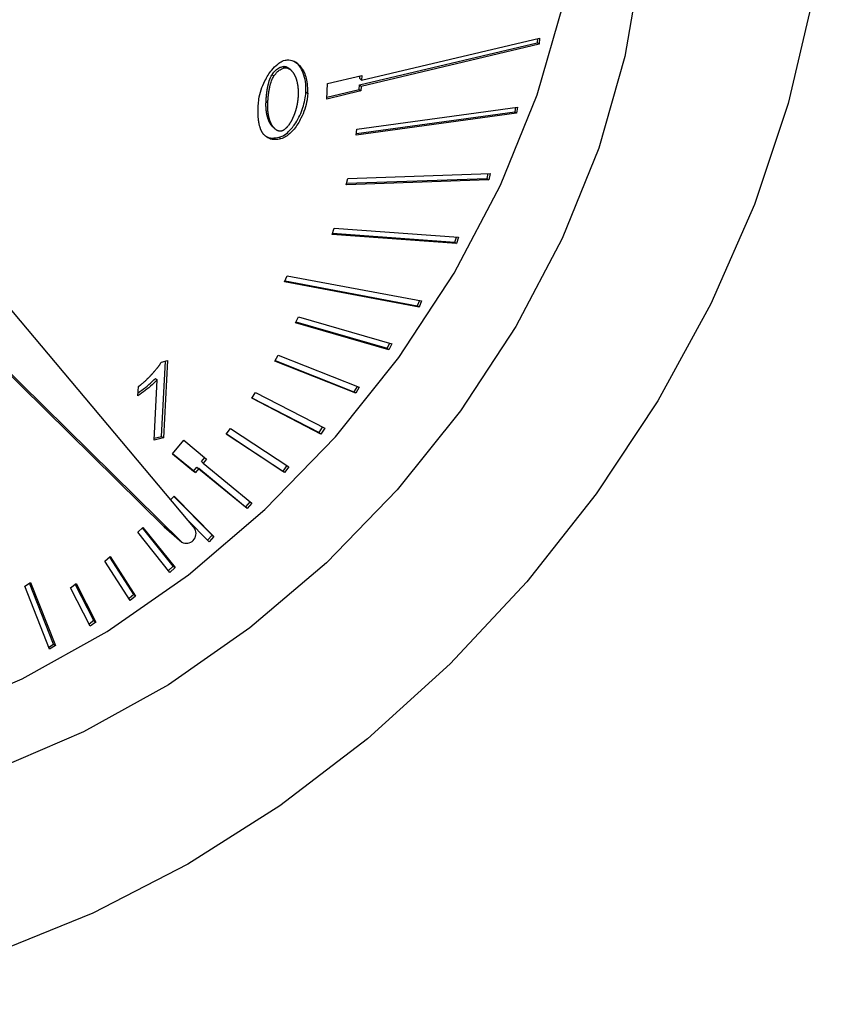
# Model space of a CAD drawing. Extents: x 14.6 to 27.5, y 3.6 to 14.7.
# Drawn here: x 18.4 to 18.5, y 6.2 to 6.3 of the extents above; entities that cross this region are included whole.
import ezdxf

# ---------------------------------------------------------------- set-up
doc = ezdxf.new("R2010")
doc.units = 0
doc.header["$LTSCALE"] = 0.2
doc.header["$MEASUREMENT"] = 0
doc.linetypes.add('SLD-SOLID', pattern=[0])
doc.layers.get('0').update_dxf_attribs({"linetype": 'CONTINUOUS'})

# ---------------------------------------------------------------- blocks, each defined once
blk = doc.blocks.new('A$C6D6E6B77')
at = {"color": 7, "linetype": 'SLD-SOLID'}
for p, q in [((2.34129476531335, 2.591152154020508), (2.357896686391996, 2.595080005652519)), ((2.341488364888988, 2.591586110836437), (2.358090285967634, 2.595513962468448)), ((2.357916848626161, 2.59547292889519), (2.357896686391996, 2.595080005652519)), ((2.358060728345734, 2.594937941153293), (2.357896686391996, 2.595080005652519)), ((2.358090285967634, 2.595513962468448), (2.358060728345734, 2.594937941153293)), ((2.358060728345734, 2.594937941153293), (2.341458807267074, 2.591010089521283)), ((2.334133237089873, 2.592866593841154), (2.334297279043611, 2.592724529341928)), ((2.334875950829229, 2.592543060639577), (2.334711908875477, 2.592685125138803)), ((2.333149777411833, 2.592124307007547), (2.333313819365586, 2.591982242508325)), ((2.338317679669089, 2.591262729027501), (2.341510533105421, 2.592018126822803)), ((2.34132432293525, 2.591728175335663), (2.341337095763947, 2.591977093249549)), ((2.34132432293525, 2.591728175335663), (2.341488364888988, 2.591586110836437)), ((2.341510533105421, 2.592018126822803), (2.341488364888988, 2.591586110836437)), ((2.336465535875575, 2.590326235412287), (2.336301493921823, 2.590468299911513)), ((2.338243785614338, 2.589822675739614), (2.338317679669089, 2.591262729027501)), ((2.341436639050656, 2.590578073534917), (2.338243785614338, 2.589822675739614)), ((2.338253181002059, 2.590005773812094), (2.341272597096918, 2.590720138034139)), ((2.341272597096918, 2.590720138034139), (2.34129476531335, 2.591152154020508)), ((2.341272597096918, 2.590720138034139), (2.341436639050656, 2.590578073534917)), ((2.34129476531335, 2.591152154020508), (2.341458807267074, 2.591010089521283)), ((2.341458807267074, 2.591010089521283), (2.341436639050656, 2.590578073534917)), ((2.332576267560739, 2.589586947905761), (2.332740309514492, 2.589444883406535)), ((2.341005038694959, 2.586604314038531), (2.355794337449026, 2.588635215405598)), ((2.341065724171017, 2.587022786258426), (2.356043418322514, 2.589079558525564)), ((2.35585502292507, 2.589053687625493), (2.355794337449026, 2.588635215405598)), ((2.355958379402765, 2.588493150906372), (2.355794337449026, 2.588635215405598)), ((2.356043418322514, 2.589079558525564), (2.355958379402765, 2.588493150906372)), ((2.355958379402765, 2.588493150906372), (2.340980685251253, 2.586436378639234)), ((2.333268751639991, 2.587155465820859), (2.33343279359373, 2.587013401321633)), ((2.340980685251253, 2.586436378639234), (2.341065724171017, 2.587022786258426)), ((2.33380443073996, 2.586250614596405), (2.333968472693698, 2.586108550097179)), ((2.34007009197785, 2.581806047266084), (2.340209793224176, 2.582397193763376)), ((2.353370717733853, 2.582272236593353), (2.34007009197785, 2.581806047266084)), ((2.340105315568223, 2.581955096058503), (2.353206675780115, 2.582414301092579)), ((2.340209793224176, 2.582397193763376), (2.353510418980179, 2.58286338309065)), ((2.353206675780115, 2.582414301092579), (2.353311153436081, 2.582856398797456)), ((2.353206675780115, 2.582414301092579), (2.353370717733853, 2.582272236593353)), ((2.353510418980179, 2.58286338309065), (2.353370717733853, 2.582272236593353)), ((2.338735796957891, 2.577163688024149), (2.33892881513141, 2.577753880335627)), ((2.33892881513141, 2.577753880335627), (2.350551098183573, 2.576911701874482)), ((2.350358080010054, 2.576321509563004), (2.338735796957891, 2.577163688024149)), ((2.338777385051927, 2.577290852077705), (2.350194038056316, 2.57646357406223)), ((2.350194038056316, 2.57646357406223), (2.350345468135799, 2.576926602320156)), ((2.350551098183573, 2.576911701874482), (2.350358080010054, 2.576321509563004)), ((2.350194038056316, 2.57646357406223), (2.350358080010054, 2.576321509563004)), ((2.305660444434494, 2.573799949425562), (2.32593744951059, 2.549678497830654)), ((2.334303511854657, 2.572744190482246), (2.334547988084864, 2.573327744733311)), ((2.334547988084864, 2.573327744733311), (2.347101014719101, 2.570968965020131)), ((2.346856538488893, 2.570385410769066), (2.334303511854657, 2.572744190482246)), ((2.334346714225106, 2.572847312683186), (2.346692496535155, 2.570527475268288)), ((2.323066036051145, 2.549872354329284), (2.302147047238364, 2.57046799484085)), ((2.324706455588554, 2.548451709337029), (2.3022664539603, 2.570544852115137)), ((2.3468937703949, 2.571007907318417), (2.346692496535155, 2.570527475268288)), ((2.346856538488893, 2.570385410769066), (2.346692496535155, 2.570527475268288)), ((2.347101014719101, 2.570968965020131), (2.346856538488893, 2.570385410769066)), ((2.335309884608321, 2.568919650577601), (2.335593855150151, 2.56949384312417)), ((2.335593855150151, 2.56949384312417), (2.344332391908836, 2.566974995361622)), ((2.344048421367006, 2.566400802815052), (2.335309884608321, 2.568919650577601)), ((2.335350910317331, 2.569002605155137), (2.343884379413268, 2.566542867314278)), ((2.343884379413268, 2.566542867314278), (2.344127324246088, 2.567034105283311)), ((2.344332391908836, 2.566974995361622), (2.344048421367006, 2.566400802815052)), ((2.333387219748587, 2.565357040642783), (2.333708933829215, 2.565918331396872)), ((2.333708933829215, 2.565918331396872), (2.341266612936508, 2.562909378267881)), ((2.343884379413268, 2.566542867314278), (2.344048421367006, 2.566400802815052)), ((2.322801494740688, 2.565264051519633), (2.323363793059343, 2.565397085784652)), ((2.3228288727896, 2.558311443804665), (2.32319035571787, 2.565356052211398)), ((2.323363793059343, 2.565397085784652), (2.322992914743352, 2.558169379305439)), ((2.340944898855881, 2.562348087513796), (2.333387219748587, 2.565357040642783)), ((2.333423038978367, 2.565419534029636), (2.340780856902143, 2.562490152013022)), ((2.320615769812775, 2.562117560098602), (2.320659700729479, 2.562973689339873)), ((2.322122433692357, 2.557963432029783), (2.322411363952199, 2.563594128193542)), ((2.322247321998447, 2.563736192692768), (2.322411363952199, 2.563594128193542)), ((2.34106675175299, 2.562988949380254), (2.340780856902143, 2.562490152013022)), ((2.341266612936508, 2.562909378267881), (2.340944898855881, 2.562348087513796)), ((2.331234509470775, 2.561888144241197), (2.331591983615922, 2.562433072658655)), ((2.331591983615922, 2.562433072658655), (2.338049969569397, 2.559071200407753)), ((2.340944898855881, 2.562348087513796), (2.340780856902143, 2.562490152013022)), ((2.33769249542425, 2.558526271990298), (2.331234509470775, 2.561888144241197)), ((2.331262220604359, 2.561930386692505), (2.337528453470512, 2.558668336489524)), ((2.322131829080078, 2.558146530102262), (2.3228288727896, 2.558311443804665)), ((2.3228288727896, 2.558311443804665), (2.322992914743352, 2.558169379305439)), ((2.328865025949625, 2.558534348272683), (2.329256056212316, 2.559059554688605)), ((2.334313450514742, 2.554940143898992), (2.328865025949625, 2.558534348272683)), ((2.328881927018273, 2.558557048688828), (2.33414940856099, 2.555082208398217)), ((2.329256056212316, 2.559059554688605), (2.334704480777432, 2.555465350314917)), ((2.337528453470512, 2.558668336489524), (2.337858216482076, 2.559171022455671)), ((2.337528453470512, 2.558668336489524), (2.33769249542425, 2.558526271990298)), ((2.338049969569397, 2.559071200407753), (2.33769249542425, 2.558526271990298)), ((2.322992914743352, 2.558169379305439), (2.322122433692357, 2.557963432029783)), ((2.323836649436316, 2.556697132424332), (2.324892088307905, 2.557952748279802)), ((2.324892088307905, 2.557952748279802), (2.327032185049077, 2.55619526110346)), ((2.325976746177489, 2.554939645247994), (2.323836649436316, 2.556697132424332)), ((2.323840304650957, 2.556701480895458), (2.32581270422375, 2.555081709747216)), ((2.326551511433863, 2.555960640846044), (2.326864487880684, 2.55633297713156)), ((2.326551511433863, 2.555960640846048), (2.326715553387601, 2.555818576346819)), ((2.327032185049077, 2.55619526110346), (2.326715553387601, 2.555818576346819)), ((2.326715553387601, 2.555818576346819), (2.331250101135282, 2.552094721549159)), ((2.334523537755047, 2.555584714397997), (2.33414940856099, 2.555082208398217)), ((2.32581270422375, 2.555081709747216), (2.326129335885227, 2.555458394503858)), ((2.32581270422375, 2.555081709747216), (2.325976746177489, 2.554939645247994)), ((2.326293377838965, 2.555316330004632), (2.325976746177489, 2.554939645247994)), ((2.326129335885227, 2.555458394503858), (2.330663883632909, 2.551734539706195)), ((2.326129335885227, 2.555458394503858), (2.326293377838965, 2.555316330004632)), ((2.330827925586661, 2.551592475206973), (2.326293377838965, 2.555316330004632)), ((2.334313450514742, 2.554940143898992), (2.33414940856099, 2.555082208398217)), ((2.334704480777432, 2.555465350314917), (2.334313450514742, 2.554940143898992)), ((2.32366097663882, 2.552386581691041), (2.323986138186498, 2.552730119342509)), ((2.327540713641554, 2.549102688893359), (2.323974437914956, 2.552717757844557)), ((2.323986138186498, 2.552730119342509), (2.327704755595292, 2.548960624394133)), ((2.331082403966903, 2.552232437577259), (2.330663883632909, 2.551734539706195)), ((2.331250101135282, 2.552094721549159), (2.330827925586661, 2.551592475206973)), ((2.330827925586661, 2.551592475206973), (2.330663883632909, 2.551734539706195)), ((2.327254037613358, 2.548484434641394), (2.325138548651537, 2.550628867391072)), ((2.320608156772352, 2.549366027745008), (2.321084638361327, 2.549813225040121)), ((2.323607945671796, 2.545615976640732), (2.320608156772352, 2.549366027745008)), ((2.323920385307048, 2.54620523843507), (2.321055851074462, 2.549786207003922)), ((2.321084638361327, 2.549813225040121), (2.324084427260786, 2.546063173935848)), ((2.323083480023087, 2.549856498612658), (2.323066036051145, 2.549872354329284)), ((2.323066036051145, 2.549872354329284), (2.324706455588554, 2.548451709337029)), ((2.323083480023087, 2.549856498612658), (2.324723899560482, 2.548435853620403)), ((2.327101695931162, 2.548638860638575), (2.327540713641554, 2.549102688893359)), ((2.327540713641554, 2.549102688893359), (2.327704755595292, 2.548960624394133)), ((2.327704755595292, 2.548960624394133), (2.327254037613358, 2.548484434641394)), ((2.3175296350948, 2.546670429345542), (2.318028942623386, 2.547085877063)), ((2.319903979658449, 2.542986200369071), (2.3175296350948, 2.546670429345542)), ((2.32023924523331, 2.543543712585755), (2.317981757531072, 2.547046616811996)), ((2.318028942623386, 2.547085877063), (2.320403287187048, 2.543401648086529)), ((2.323920385307034, 2.54620523843507), (2.323472691004923, 2.54578505917616)), ((2.324084427260786, 2.546063173935848), (2.323607945671796, 2.545615976640732)), ((2.323920385307048, 2.54620523843507), (2.324084427260786, 2.546063173935848)), ((2.310046248649826, 2.544325303624858), (2.310581851116638, 2.544669779605441)), ((2.312743148416715, 2.53892326891012), (2.310495771224453, 2.544614416799802)), ((2.310581851116638, 2.544669779605441), (2.312907190370467, 2.538781204410895)), ((2.314318835281739, 2.544183753651882), (2.314837890353004, 2.544564890418356)), ((2.3165098142875, 2.541116876125726), (2.314771449680151, 2.544516103719956)), ((2.314837890353004, 2.544564890418356), (2.316673856241238, 2.540974811626501)), ((2.312371587903655, 2.538436728430312), (2.310046248649826, 2.544325303624858)), ((2.316154801169972, 2.540593674860026), (2.314318835281739, 2.544183753651882)), ((2.32023924523331, 2.543543712585755), (2.319787122797024, 2.543167525119297)), ((2.320403287187048, 2.543401648086529), (2.319903979658449, 2.542986200369071)), ((2.32023924523331, 2.543543712585755), (2.320403287187048, 2.543401648086529)), ((2.3165098142875, 2.541116876125726), (2.316057199889087, 2.540784526057652)), ((2.316673856241238, 2.540974811626501), (2.316154801169972, 2.540593674860026)), ((2.3165098142875, 2.541116876125726), (2.316673856241238, 2.540974811626501)), ((2.312293625842088, 2.538634155735173), (2.312743148416715, 2.53892326891012)), ((2.312907190370467, 2.538781204410895), (2.312371587903655, 2.538436728430312)), ((2.312743148416715, 2.53892326891012), (2.312907190370467, 2.538781204410895))]:
    blk.add_line(p, q, dxfattribs=at)
at = {"color": 7, "linetype": 'SLD-SOLID', "flags": 128}
for points in [[(2.29832298131663, 2.507513541898063), (2.289296871286467, 2.505878827176121), (2.28043235048105, 2.505277812854152), (2.271837022174736, 2.505717794431866), (2.263615222009662, 2.507193431128925), (2.255866751502239, 2.509686810714778), (2.248685666588102, 2.513167666938869), (2.242159135910342, 2.517593746921938), (2.236366382710315, 2.522911324048713), (2.231377723164812, 2.529055850136255), (2.227253712842867, 2.535952738961462), (2.224044411643291, 2.543518271636763), (2.221788776135199, 2.551660612844027), (2.220514186678074, 2.560280925590901), (2.220236115061354, 2.569274570958025), (2.220957936697744, 2.578532378273759), (2.222670889650431, 2.587941970298245), (2.225354180990948, 2.597389127330881), (2.228975239197339, 2.606759173682742), (2.233490109528177, 2.615938369684126), (2.238843987573659, 2.624815292330037), (2.244971884506867, 2.633282187804556), (2.251799415960079, 2.641236279466184), (2.259243704950308, 2.648581015417043), (2.267214387893503, 2.655227240512136), (2.27561471149609, 2.661094278582019), (2.284342707208921, 2.666110911732232), (2.293292428987314, 2.670216244832033), (2.302355239332471, 2.673360444698829), (2.31142112800363, 2.675505345005482), (2.3203800473933, 2.676624909567827), (2.32912324835614, 2.676705548388678), (2.337544600276345, 2.675746282621989), (2.34554187934944, 2.673758756454709), (2.353018009440902, 2.67076709576214), (2.359882240458859, 2.666807615252472), (2.366051249937257, 2.661928377655442), (2.371450154457818, 2.656188610305885), (2.376013418633207, 2.649657986204132), (2.379685650617873, 2.642415778280159), (2.382422274490096, 2.634549897127608), (2.384190071343184, 2.626155823888268), (2.384967582518044, 2.61733545124035), (2.384745370082271, 2.608195846559407), (2.383526131393822, 2.598847952265429), (2.381324666358736, 2.589405239132151), (2.378167697780384, 2.579982328905575), (2.374093546980717, 2.570693602951233), (2.369151668631503, 2.561651813819377), (2.363402050441437, 2.552966716581731), (2.356914484986689, 2.544743736553616), (2.349767722523595, 2.53708268957343), (2.342048515067219, 2.530076570373583), (2.333850563339354, 2.523810423750422), (2.325273379368738, 2.518360312235603), (2.316421078549808, 2.513792392799998), (2.307401115822856, 2.51016211379769), (2.29832298131663, 2.507513541898063)], [(2.299209709973752, 2.524794181352692), (2.291057114884509, 2.523381357503086), (2.283086697345695, 2.523035497756989), (2.275424155603204, 2.523762056529203), (2.268190332517662, 2.525549575553867), (2.261499309800442, 2.528369864588146), (2.255456608876784, 2.532178445989213), (2.250157526750016, 2.536915256153239), (2.245685633110767, 2.542505592754298), (2.242111452393146, 2.54886129284469), (2.239491351562151, 2.555882123237281), (2.23786665117305, 2.563457361242736), (2.23726297372157, 2.571467540832479), (2.23768983956171, 2.579786336689334), (2.239140516764181, 2.588282556433231), (2.2415921272829, 2.596822209603409), (2.245006007755478, 2.605270620768034), (2.249328319247496, 2.613494553436207), (2.254490896324725, 2.621364311277008), (2.260412322062663, 2.628755783508125), (2.266999212040119, 2.63555240219702), (2.274147687067369, 2.641646980606867), (2.281745011422927, 2.646943403595414), (2.289671370763259, 2.651358143408209), (2.297801761666619, 2.654821576961161), (2.306007963011595, 2.65727908383819), (2.314160558100838, 2.658691907687795), (2.322130975639638, 2.659037767433889), (2.329793517382143, 2.658311208661675), (2.337027340467671, 2.656523689637015), (2.343718363184905, 2.653703400602736), (2.349761064108563, 2.649894819201665), (2.355060146235331, 2.645158009037643), (2.359532039874566, 2.639567672436583), (2.363106220592201, 2.633211972346188), (2.365726321423196, 2.626191141953597), (2.367351021812283, 2.618615903948146), (2.367954699263777, 2.6106057243584), (2.367527833423637, 2.602286928501548), (2.366077156221166, 2.593790708757651), (2.363625545702448, 2.585251055587473), (2.360211665229869, 2.576802644422847), (2.355889353737837, 2.568578711754674), (2.350726776660622, 2.560708953913873), (2.344805350922684, 2.553317481682753), (2.338218460945228, 2.546520862993861), (2.331069985917978, 2.540426284584014), (2.32347266156242, 2.535129861595464), (2.315546302222089, 2.530715121782669), (2.307415911318714, 2.527251688229717), (2.299209709973752, 2.524794181352692)], [(2.293468241592834, 2.529766438825582), (2.301674442937809, 2.532223945702607), (2.30980483384117, 2.535687379255559), (2.317731193181515, 2.540102119068353), (2.325328517537073, 2.545398542056904), (2.33247699256431, 2.551493120466751), (2.33906388254178, 2.558289739155646), (2.344985308279718, 2.565681211386763), (2.350147885356932, 2.573550969227564), (2.354470196848965, 2.581774901895737), (2.357884077321529, 2.590223313060362), (2.360335687840262, 2.598762966230541), (2.361786365042732, 2.607259185974438), (2.362213230882872, 2.615577981831293), (2.361609553431379, 2.623588161421035), (2.359984853042292, 2.63116339942649), (2.357364752211296, 2.638184229819077), (2.353790571493661, 2.644539929909473), (2.349318677854427, 2.650130266510533), (2.349026466937232, 2.650436062511772)]]:
    blk.add_lwpolyline(points, dxfattribs=at)
at = {"color": 7, "linetype": 'SLD-SOLID'}
blk.add_arc((2.325138469496281, 2.549249215616665), 0.0009070018095500062, 241.5553306079534, 28.2485958400677, dxfattribs=at)
for points, knots in [([(2.331842794890477, 2.589232540252755), (2.331860799891913, 2.589426821977017), (2.331930908258869, 2.590183321468156), (2.332318757178768, 2.591339178813842), (2.332996188651109, 2.59244865070094), (2.333584007382257, 2.593057836400319), (2.334025458251318, 2.593356479323886), (2.334261787239527, 2.593430690871783), (2.334345546395397, 2.593456992751441)], [0, 0, 0, 0, 0.1225399332817718, 0.4771493434234402, 0.7011117332561753, 0.8480121337652264, 0.9461328232555114, 1, 1, 1, 1]), ([(2.334345546395397, 2.593456992751441), (2.334471766381668, 2.593471226021314), (2.334802357910391, 2.593508505366564), (2.335344325182362, 2.593310466035894), (2.335949049526604, 2.592766938953409), (2.336415042945418, 2.591739879081771), (2.336447893508705, 2.590820166347835), (2.336465535875575, 2.590326235412287)], [0, 0, 0, 0, 0.08194281117983154, 0.2146221055095322, 0.4049123220753132, 0.6804086725726205, 1, 1, 1, 1]), ([(2.336301493921823, 2.590468299911513), (2.336304035565377, 2.590659061522056), (2.336314261245391, 2.591426544120792), (2.336047218194551, 2.592411446688376), (2.335568922619643, 2.59317035587113), (2.335244650126299, 2.593334504179114), (2.33516843352848, 2.593373085390374)], [0, 0, 0, 0, 0.1613601622067026, 0.6491930754286346, 0.9175467829315854, 1, 1, 1, 1]), ([(2.333149777411833, 2.592124307007547), (2.333254623397465, 2.592267090900978), (2.333442342504881, 2.592522735071486), (2.333805203542568, 2.592767543490708), (2.334029524942039, 2.592835277761831), (2.334133237089873, 2.592866593841154)], [0, 0, 0, 0, 0.4048390812082225, 0.7248349139335434, 1, 1, 1, 1]), ([(2.333313819365586, 2.591982242508325), (2.333418665351203, 2.592125026401752), (2.333606384458619, 2.59238067057226), (2.333969245496306, 2.592625478991482), (2.334193566895777, 2.592693213262605), (2.334297279043611, 2.592724529341928)], [0, 0, 0, 0, 0.4048390812082225, 0.7248349139335434, 1, 1, 1, 1]), ([(2.334133237089873, 2.592866593841154), (2.334156906635812, 2.592871166557496), (2.334204231891093, 2.592880309317088), (2.33427317166371, 2.592881322056303), (2.334339532865016, 2.59287461828515), (2.334392381133867, 2.592862841672207), (2.334433136118491, 2.592850417418997), (2.334462951280301, 2.592839695121746), (2.334492034469037, 2.592827682918453), (2.334520399840116, 2.592814479097952), (2.33454806233344, 2.592800173157172), (2.334584039545888, 2.592779740083205), (2.334618669946423, 2.592757386096454), (2.334652091765847, 2.592733460806623), (2.334676387886546, 2.592714572891345), (2.334696630060861, 2.592698797816001), (2.334707724875827, 2.592688137032741), (2.334711420313809, 2.592684586161147)], [0, 0, 0, 0, 0.1027466679666339, 0.205433272917853, 0.30806776213902, 0.4106622290890434, 0.4619139679773949, 0.5131642336303912, 0.5644132587477939, 0.6156612389863833, 0.6669083376735364, 0.7181546906382339, 0.8206744228626407, 0.8719191420755917, 0.9231634650575927, 0.974407446172892, 1, 1, 1, 1]), ([(2.334297279043611, 2.592724529341928), (2.334320948589564, 2.592729102058281), (2.334368273844859, 2.592738244817897), (2.334437213617335, 2.592739257556942), (2.334503574819209, 2.59273255378644), (2.334556423086269, 2.592720777171475), (2.334597178074546, 2.592708352922386), (2.334626993225214, 2.592697630612544), (2.334656076455772, 2.592685618456506), (2.334684441670731, 2.592672414459591), (2.334712104746671, 2.592658109177186), (2.334748079059693, 2.59263767282675), (2.334782727144514, 2.592615338824035), (2.334816107660671, 2.592591366859614), (2.334840529160871, 2.592572620629009), (2.334888204959597, 2.592533668262209), (2.334940489182088, 2.592484266506726), (2.334996075715438, 2.592423561919371), (2.335029173944633, 2.592384016776943), (2.335061100769408, 2.592343379272164), (2.335085730684881, 2.592310029837157), (2.335115424705464, 2.592267387926589), (2.335138325912794, 2.59223253865139), (2.335165924328493, 2.592188133794447), (2.335187198071267, 2.592151958193422), (2.335212817895084, 2.59210598712606), (2.335232550740116, 2.59206862783791), (2.335256292386021, 2.592021253424739), (2.335279125475878, 2.59197322343521), (2.33530078210336, 2.591924377453128), (2.335321580342494, 2.591874958359038), (2.335341532637855, 2.591824981377647), (2.335360385136212, 2.591774305763304), (2.335378432134021, 2.591723137092674), (2.335395683702714, 2.591671487199164), (2.335415140424729, 2.591608781371007), (2.335433378045053, 2.591545388458182), (2.335447580348202, 2.591492018551132), (2.335461049736139, 2.591438263790248), (2.335473793413996, 2.591384132238754), (2.335487944838732, 2.59131860359038), (2.335500974601246, 2.591252532577477), (2.335512900852933, 2.591185946422807), (2.335521934176441, 2.591130049814054), (2.335528625744018, 2.591085100586844), (2.335533378866131, 2.591051275453395), (2.335537868399427, 2.591017339668741), (2.335542096224643, 2.590983295976566), (2.335546064176398, 2.590949147089964), (2.335549774050818, 2.59091489565193), (2.335553227606439, 2.590880544246285), (2.335556426565461, 2.590846095410238), (2.335559372619471, 2.590811551588827), (2.335562965715255, 2.590765369471746), (2.335566059608752, 2.590719006354901), (2.335568660547281, 2.590672472825815), (2.335570366329918, 2.590637489592789), (2.335571828723815, 2.590602425265174), (2.335573049228387, 2.590567281966677), (2.335574029318764, 2.590532061823242), (2.335574770450563, 2.590496766910184), (2.335575274056765, 2.590461399278186), (2.335575541562221, 2.590425960910191), (2.335575585259306, 2.590378617818039), (2.335575162477483, 2.590331140567961), (2.335574277951039, 2.590283537792895), (2.335573386686335, 2.590247775091149), (2.335572262144709, 2.590211951804796), (2.335570607326588, 2.590167356273024), (2.335569024257197, 2.590134628202672), (2.335568021251561, 2.590113892258507)], [0, 0, 0, 0, 0.02051298413706828, 0.04101397691999525, 0.06150456499428292, 0.08198716277331972, 0.09221937884046585, 0.1024513007817384, 0.1126829750547658, 0.1229144407216851, 0.1331457303901902, 0.143376871178024, 0.1638445484513996, 0.1740753630668686, 0.1843060985763252, 0.1945367658333862, 0.2354910896372507, 0.2559543554136219, 0.2764171742458311, 0.2866475074841895, 0.307109820331911, 0.3173401007312582, 0.3378020443451507, 0.3480322855989691, 0.3684939526404484, 0.3787241641800008, 0.3991856192305819, 0.4094158077246307, 0.4298770969422244, 0.4503382949392812, 0.4605684551185594, 0.4810295385763306, 0.501490557618494, 0.5117206977970529, 0.5321816343478522, 0.5526425236336852, 0.5731033707642063, 0.5935641801107892, 0.603794296478413, 0.6242550560343417, 0.6447157862733358, 0.6651764898260859, 0.6856371689936844, 0.7060978257916566, 0.7163279245114292, 0.7265580220038469, 0.7367881183153002, 0.7470182134899753, 0.7572483075695831, 0.7674784005933983, 0.7777084925983881, 0.7879385836195877, 0.7981686736900194, 0.8083987628404953, 0.8288593163379759, 0.8390894029005576, 0.8493194886520868, 0.8595495736170661, 0.8697796578175402, 0.8800097412745452, 0.8902398240093181, 0.9004699060400511, 0.9106999873860913, 0.9209300680652435, 0.941390556299947, 0.9516206350719068, 0.9618507132376276, 0.9720807908114683, 0.982310867805558, 1, 1, 1, 1]), ([(2.332576267560739, 2.589586947905761), (2.332577534741773, 2.589610957332478), (2.332580069104225, 2.589658976192729), (2.332584354632758, 2.589731116969761), (2.332588236634109, 2.589791304204904), (2.332591555241009, 2.589839500810643), (2.332595014768629, 2.589887727976499), (2.332598691577616, 2.589936001782998), (2.332603570503807, 2.589996402651034), (2.332607705014212, 2.590044770784519), (2.332613175288699, 2.590105290512724), (2.332617798715972, 2.590153754452859), (2.332622680844267, 2.590202266579747), (2.332627739558532, 2.590250811074593), (2.332633069423707, 2.590299404410202), (2.332638683745643, 2.590348046337001), (2.332647397115593, 2.590421059380591), (2.332658433995078, 2.590506385943704), (2.332672371881785, 2.59060409149773), (2.332681665971748, 2.590665235661088), (2.332689470877582, 2.5907141965402), (2.332695514770364, 2.590750939677053), (2.332701754442127, 2.590787704986329), (2.332710342863649, 2.590836754497523), (2.332719346661321, 2.590885846657666), (2.332728791611032, 2.590934977423507), (2.332736103164123, 2.590971843851462), (2.332743649108849, 2.591008728269578), (2.332751440072172, 2.591045627619621), (2.332767507486437, 2.591119473544103), (2.332829024783621, 2.591378560248759), (2.332933169120935, 2.591735279417757), (2.333094170089154, 2.59202443648721), (2.333149777411833, 2.592124307007547)], [0, 0, 0, 0, 0.02876114890584231, 0.05752230597514169, 0.08628347209557886, 0.1006640120573663, 0.1150445526899369, 0.1438057400762085, 0.1581862829509733, 0.1869474896742855, 0.2013280352046248, 0.2300892649109928, 0.2444698136138092, 0.2588503635086902, 0.2876116310838194, 0.3019921850359972, 0.3163727405238286, 0.3738970582391268, 0.4026584383527157, 0.4314198577295555, 0.4458004329742319, 0.4601810113133821, 0.4745615929942046, 0.4889421782846421, 0.5177037576917517, 0.532084355703129, 0.5464649586963649, 0.5608455671063379, 0.5752261814174107, 0.5896068021631677, 0.6471360339144326, 0.878126071868347, 0.9999999999999999, 0.9999999999999999, 0.9999999999999999, 0.9999999999999999]), ([(2.332740309514492, 2.589444883406535), (2.332741576695526, 2.589468892833252), (2.332744111057963, 2.589516911693504), (2.332748396586496, 2.589589052470536), (2.332752278587861, 2.589649239705678), (2.332755597194748, 2.589697436311421), (2.332759056722367, 2.589745663477273), (2.332762733531354, 2.589793937283775), (2.332767612457559, 2.589854338151809), (2.33277174696795, 2.589902706285293), (2.332777217242452, 2.589963226013501), (2.332781840669711, 2.590011689953633), (2.332786722798005, 2.590060202080521), (2.332791781512285, 2.590108746575367), (2.332797111377459, 2.590157339910976), (2.332802725699381, 2.590205981837776), (2.332811439069332, 2.590278994881365), (2.332822475948817, 2.590364321444478), (2.332836413835537, 2.590462026998504), (2.332845707925486, 2.590523171161862), (2.332853512831335, 2.590572132040974), (2.332859556724088, 2.590608875177831), (2.332865796395865, 2.590645640487103), (2.332874384817387, 2.590694689998293), (2.332883388615045, 2.590743782158444), (2.33289283356477, 2.590792912924281), (2.332900145117861, 2.590829779352236), (2.332907691062601, 2.590866663770352), (2.332915482025925, 2.590903563120395), (2.332931549440175, 2.590977409044881), (2.332993066737359, 2.591236495749533), (2.333097211074687, 2.591593214918531), (2.333258212042892, 2.591882371987984), (2.333313819365586, 2.591982242508325)], [0, 0, 0, 0, 0.02876114890584231, 0.05752230597514169, 0.08628347209557886, 0.1006640120573663, 0.1150445526899369, 0.1438057400762085, 0.1581862829509733, 0.1869474896742855, 0.2013280352046248, 0.2300892649109928, 0.2444698136138092, 0.2588503635086902, 0.2876116310838194, 0.3019921850359972, 0.3163727405238286, 0.3738970582391268, 0.4026584383527157, 0.4314198577295555, 0.4458004329742319, 0.4601810113133821, 0.4745615929942046, 0.4889421782846421, 0.5177037576917517, 0.532084355703129, 0.5464649586963649, 0.5608455671063379, 0.5752261814174107, 0.5896068021631677, 0.6471360339144326, 0.878126071868347, 0.9999999999999999, 0.9999999999999999, 0.9999999999999999, 0.9999999999999999]), ([(2.33380443073996, 2.586250614596405), (2.333929393803444, 2.586294678129177), (2.334243038489774, 2.58640527315245), (2.334801402647912, 2.58686227087573), (2.335489268156422, 2.587736253677423), (2.33609822472377, 2.589022214194272), (2.336233929808159, 2.589987639286547), (2.336301493921823, 2.590468299911513)], [0, 0, 0, 0, 0.08043244960949632, 0.2018773365874643, 0.3973416063892752, 0.6999516975160898, 1, 1, 1, 1]), ([(2.333269074885806, 2.587155820399565), (2.333241044378269, 2.587181256185871), (2.333197816812941, 2.587220482272399), (2.333144925052665, 2.587279365936584), (2.333111936008265, 2.587319005848303), (2.333080169888945, 2.58735979397813), (2.333055656094203, 2.587393246358789), (2.333032016077439, 2.587427459181018), (2.333008943167172, 2.587462156616961), (2.332986703071441, 2.587497554073678), (2.332959906464708, 2.587542604982633), (2.332934093209445, 2.587588433080479), (2.332909546817746, 2.58763522138793), (2.332885920639242, 2.587682679549942), (2.332867743276054, 2.587721166243763), (2.332845900616476, 2.587769880678535), (2.332824923373011, 2.587819184805485), (2.332801099205724, 2.587879233587681), (2.332782340943197, 2.587929968090267), (2.332764385034409, 2.587981192079233), (2.332747221445729, 2.588032894055391), (2.332727865640464, 2.588095657614057), (2.332709724561568, 2.588159103917348), (2.332695599296059, 2.588212515007419), (2.33268220454768, 2.588266308688534), (2.332669533197773, 2.588320476981898), (2.332655465109312, 2.588386046546172), (2.332642515466361, 2.588452155538699), (2.332630666325002, 2.588518777079591), (2.332619900669144, 2.588585885922558), (2.33261020236003, 2.588653458077), (2.332601556032486, 2.588721470743866), (2.332593947019603, 2.588789902188785), (2.332587361275273, 2.588858731648641), (2.33258178532779, 2.588927939249731), (2.332577206156884, 2.588997505917241), (2.332573611385669, 2.589067413369437), (2.332570988325216, 2.589137643834916), (2.332569327325615, 2.589208180839324), (2.3325685908964, 2.589280798714991), (2.332568884270856, 2.589355514174424), (2.332570585976512, 2.589457949494842), (2.332573994495576, 2.589535338744823), (2.332576267560739, 2.589586947905761)], [0, 0, 0, 0, 0.04711765912166458, 0.07266303276119741, 0.09820785483271907, 0.110978939282745, 0.1365231377584872, 0.1492941571342542, 0.162065158887503, 0.1876087787833169, 0.2003797367234562, 0.2259230461127348, 0.2514661892891194, 0.2642370956421092, 0.2897800350351324, 0.3025509190061524, 0.3280936961158761, 0.3536363827303082, 0.3791789902189336, 0.3919498372145345, 0.4174923433739259, 0.4430347914761326, 0.4685771877926691, 0.494119537692351, 0.5068903554382133, 0.5324326441638536, 0.5579748968650952, 0.5835171167726058, 0.6090593067066058, 0.6346014691431335, 0.6601436062571644, 0.6856857199730957, 0.711227811991992, 0.7367698838273019, 0.7623119368240686, 0.7878539721889576, 0.8133959909955111, 0.8389379942112406, 0.8644799827055086, 0.8900219572626936, 0.9175034266897503, 0.9449848792954397, 1, 1, 1, 1]), ([(2.336465535875575, 2.590326235412287), (2.336447481330538, 2.590131935821815), (2.336377331807498, 2.589376999955078), (2.335988760941106, 2.588221759445868), (2.335311558850293, 2.587114124142643), (2.33472482344412, 2.586506416564769), (2.334286522410039, 2.586208798609035), (2.334051854090902, 2.586134831714662), (2.333968472693698, 2.586108550097179)], [0, 0, 0, 0, 0.1228061565629815, 0.4771537192658964, 0.702329179136479, 0.8487604582039704, 0.9462621782450039, 1, 1, 1, 1]), ([(2.335568021251561, 2.590113892258507), (2.335566707272832, 2.590089871189661), (2.335564736314623, 2.590053839767044), (2.33556149839923, 2.59000565982259), (2.335558863215255, 2.589969480538165), (2.335555993558913, 2.589933251674057), (2.335552895446412, 2.589896976136632), (2.335548455976607, 2.589848547397888), (2.335543552175693, 2.589800029240503), (2.335538179387555, 2.589751428280592), (2.335533914165097, 2.589714937447549), (2.335529412102161, 2.589678407718575), (2.33552467200434, 2.589641840499815), (2.335519692662345, 2.58960523725965), (2.335514472849908, 2.589568599484386), (2.335509011323055, 2.589531928691218), (2.335503306818879, 2.589495226425881), (2.335497358054383, 2.589458494264529), (2.335491163725209, 2.589421733814546), (2.335484722504404, 2.589384946715703), (2.335478033040957, 2.589348134641422), (2.335471093958375, 2.589311299299832), (2.335463903853324, 2.589274442436024), (2.335456461293262, 2.589237565830262), (2.335448764817386, 2.589200671311732), (2.335440812925341, 2.58916376071491), (2.335429867721899, 2.589114527303653), (2.335415539684732, 2.589052953853943), (2.335397299011078, 2.588979032990166), (2.335377997616234, 2.588905096286516), (2.335357621092726, 2.588831161752377), (2.335336154149644, 2.588757248292938), (2.335313580525565, 2.588683375921465), (2.335289882955294, 2.588609566143385), (2.335269182868899, 2.588548128942587), (2.335247756684794, 2.58848676145984), (2.335225596985154, 2.588425469280529), (2.335197810348618, 2.58835206869088), (2.335173638819853, 2.588291050759266), (2.335148689598682, 2.5882301664579), (2.33512295288736, 2.588169423777209), (2.335096142348746, 2.588108902491277), (2.33506850682339, 2.588048574295676), (2.335040034106697, 2.587988449964516), (2.335010415200998, 2.587928639355627), (2.334979912046236, 2.587869099933321), (2.334954789502333, 2.587821696856785), (2.334922458937399, 2.587762773775036), (2.334895837787116, 2.587715914270318), (2.33486843485025, 2.587669378353609), (2.334840499510705, 2.587623071441512), (2.334811748665118, 2.587577129777638), (2.334782151396922, 2.587531613086983), (2.334736875284733, 2.587463773330636), (2.334681447371295, 2.587386007170255), (2.334622631585958, 2.587310572801331), (2.334588007500329, 2.587268258101093), (2.334561515440271, 2.587236947507587), (2.334534483913743, 2.587206098516623), (2.334506898909993, 2.587175754145494), (2.334478746365491, 2.587145962874565), (2.33445001242363, 2.587116779490972), (2.334420683726165, 2.587088266059616), (2.334390748294609, 2.587060493228164), (2.334360194933595, 2.587033541026293), (2.334318614236167, 2.586998811962345), (2.334265029302145, 2.586957925232016), (2.334198243329126, 2.586913881130854), (2.334140696342416, 2.586882669995286), (2.334076508691197, 2.586853470428191), (2.33403513841894, 2.586841500597319), (2.334005645007835, 2.586832967147486)], [0, 0, 0, 0, 0.0205137215464755, 0.03077042804758582, 0.04102713510431159, 0.05128384272902289, 0.06154055093450405, 0.07179725973495295, 0.09231101340951887, 0.1025677240823257, 0.1128244354107853, 0.1230811474133703, 0.1333378601088065, 0.1435945735159906, 0.1538512876542117, 0.1641080025467029, 0.1743647182157233, 0.1846214346852048, 0.1948781519797294, 0.2051348701276809, 0.2153915891577247, 0.2256483090976243, 0.2359050299809677, 0.2461617518410561, 0.2564184747134385, 0.2666751986362927, 0.2769319236496157, 0.297445812709536, 0.3179597212829369, 0.3384736510544798, 0.3589876039362107, 0.3795015821136055, 0.4000155880880411, 0.4205296247336544, 0.4410436953709241, 0.4513004484973031, 0.4718145775384321, 0.4923287514408379, 0.5128429759180513, 0.5230997502650616, 0.5436140636690413, 0.5641284470611747, 0.5743852436418295, 0.5948997525755902, 0.6154143624331748, 0.6256711911655081, 0.6461859864622779, 0.6564428418775327, 0.6769578776165753, 0.6872147680461751, 0.6974716725888029, 0.7179871566549851, 0.7282441134518192, 0.7385010918079845, 0.7795518753050135, 0.8000691522316471, 0.8103263846320828, 0.8205836770802414, 0.8308410391189177, 0.8410984821902048, 0.8513560200704964, 0.8616136694063837, 0.8718714503771838, 0.882129387503078, 0.89238751061324, 0.9026458559777263, 0.9231756845672875, 0.9437115168423879, 0.9642558568083626, 0.9745175302860392, 1, 1, 1, 1]), ([(2.332395288881628, 2.586468236835056), (2.332381800882828, 2.586483810154038), (2.33236156961074, 2.586507169294165), (2.332335911766393, 2.586539573788921), (2.332317104435973, 2.586564274683403), (2.332298786069231, 2.586589417313294), (2.332280935772573, 2.586614971524962), (2.332263552206669, 2.586640927072003), (2.332246628352593, 2.586667268740739), (2.332230158328372, 2.58669398304682), (2.332214135615033, 2.586721056466689), (2.332198553581335, 2.586748475932882), (2.332183405390765, 2.586776228715506), (2.332168684066517, 2.586804302473268), (2.332154382527492, 2.586832685220396), (2.332140493567408, 2.586861365442576), (2.332122515107571, 2.586899988111376), (2.33210533218778, 2.586939163154073), (2.332088917158913, 2.586978846278405), (2.332076982435908, 2.587008853280039), (2.332065416856267, 2.587039096098265), (2.332054213216736, 2.587069565896942), (2.332039748029601, 2.587110483898054), (2.332025978136045, 2.587151823166187), (2.332003049426618, 2.587224850506757), (2.331976021883534, 2.587320155632486), (2.331950014736719, 2.587428182096395), (2.331933756141794, 2.587504759899988), (2.331922810689335, 2.587559774918854), (2.331914576995032, 2.587604034469943), (2.331906845377205, 2.587648523052045), (2.331899441751204, 2.587693159334584), (2.331892520160906, 2.587738009899748), (2.331886061898075, 2.58778305887236), (2.33187990644187, 2.587828235873423), (2.331874196183307, 2.587873598810073), (2.331867593645853, 2.587930518096029), (2.331862731515528, 2.587976220942557), (2.331857159007257, 2.588033543935853), (2.331853097416541, 2.588079553439694), (2.331848497646348, 2.58813724102341), (2.331845192473537, 2.58818352772209), (2.331841512327472, 2.588241545161853), (2.331838922666236, 2.588288082875695), (2.331836112894564, 2.588346399275639), (2.331834200808274, 2.588393164695147), (2.331832215725399, 2.588451752521162), (2.331830946013682, 2.588498724847031), (2.331829743213831, 2.588557559524424), (2.331828918191405, 2.588616510343718), (2.331828579972324, 2.588675606399362), (2.33182859482865, 2.588734804718608), (2.331828884511069, 2.588782243086476), (2.331829582668448, 2.588841634489294), (2.331830611331256, 2.588901116977062), (2.33183235854716, 2.588972633114092), (2.331834226390498, 2.589032337235216), (2.33183645173925, 2.58909354816399), (2.331839022693117, 2.589156263953075), (2.331841537471476, 2.589207114417447), (2.331842794890477, 2.589232540252755)], [0, 0, 0, 0, 0.02346591307922883, 0.03519760639586176, 0.04692928491498366, 0.05866094884201284, 0.07039259842905694, 0.08212423397533014, 0.09385585581164345, 0.1055874643026144, 0.1173190598342024, 0.1290506428109921, 0.1407822136517312, 0.1525137727827893, 0.164245320636648, 0.1759768576463411, 0.1877083842438019, 0.2111726575424408, 0.2229041554426404, 0.2346356445972818, 0.2463671253995042, 0.2580985982307979, 0.2698300634606919, 0.2932938747325216, 0.3050253192399305, 0.3519586531611815, 0.3988906377075337, 0.4223539769999677, 0.4340853672468018, 0.4575486170748022, 0.4692799970405442, 0.4810113739069589, 0.5044745235641951, 0.5162058920070638, 0.5279372579070207, 0.5514003253907008, 0.5631316843674087, 0.5865946999212263, 0.5983260529075977, 0.6217890234802711, 0.6335203712714672, 0.6569833027878916, 0.6687146460613328, 0.6921775435784587, 0.7039088829135861, 0.7273717507541754, 0.7391030866449897, 0.7625659285132611, 0.7742972613866329, 0.7977600804599023, 0.8212228858820546, 0.8329542145122317, 0.8564170014869477, 0.8681483279653348, 0.8916110986353566, 0.9150738594804476, 0.9385366112511427, 0.9502679336134934, 0.9751333769538474, 1, 1, 1, 1]), ([(2.334005645007835, 2.586832967147486), (2.333981973961684, 2.586828412969239), (2.333934646611908, 2.586819307449118), (2.333865758612646, 2.586818542441075), (2.333799504441387, 2.58682555623299), (2.33374678354582, 2.586837621094086), (2.333706146469439, 2.586850277261202), (2.33367642616399, 2.586861172530162), (2.333647442741281, 2.586873354913485), (2.333619180958706, 2.586886725298707), (2.33359162429791, 2.586901192154786), (2.333564754137385, 2.586916674095696), (2.333529814574078, 2.586938574433975), (2.333496166056392, 2.586962229321002), (2.333463745754656, 2.586987404342817), (2.333416285075742, 2.587026612789667), (2.333364245726344, 2.587076280072657), (2.3333089231092, 2.587137250562985), (2.333275983234472, 2.58717694745956), (2.333244209634344, 2.587217726919557), (2.333219698400598, 2.587251182268285), (2.333196057966063, 2.587285394606329), (2.333172985158967, 2.587320092161835), (2.333150745019296, 2.587355489567641), (2.333123948420877, 2.587400540486231), (2.333098135162345, 2.587446368580273), (2.333073588771583, 2.587493156888821), (2.333049962592938, 2.587540615050666), (2.333031785229792, 2.587579101744544), (2.333009942570214, 2.587627816179306), (2.332988965326763, 2.587677120306259), (2.332965141159477, 2.587737169088455), (2.332946382896935, 2.587787903591038), (2.332928426988147, 2.587839127580007), (2.332911263399481, 2.587890829556165), (2.332891907594203, 2.587953593114835), (2.33287376651532, 2.588017039418104), (2.332859641249783, 2.58807045050824), (2.332846246501447, 2.588124244189191), (2.332833575151355, 2.588178412483631), (2.332819507063633, 2.588243982043429), (2.332806557417953, 2.588310091052576), (2.332794708286769, 2.58837671253147), (2.332785736911717, 2.588432636532839), (2.332779093611691, 2.58847760655136), (2.332774376069281, 2.588511446739278), (2.332769921519159, 2.588545397060183), (2.332765728103851, 2.588579454791449), (2.332761794011361, 2.588613617239964), (2.332758117467591, 2.588647881782651), (2.332754696735748, 2.588682245851238), (2.332751530113768, 2.588716706936235), (2.332748615933468, 2.58875126257077), (2.332745952555399, 2.588785910376802), (2.332742733625778, 2.588832227470166), (2.332740009893328, 2.588878720179404), (2.332737775276911, 2.588925378167438), (2.332736342358984, 2.588960452230363), (2.332735150994836, 2.588995604922764), (2.332734199723888, 2.589030834170493), (2.332733487107021, 2.589066137895595), (2.332733011726688, 2.589101514069518), (2.332732772173259, 2.589136960683585), (2.332732767093404, 2.589172475806524), (2.332733070977056, 2.589219918275048), (2.33273383900432, 2.589267490791531), (2.332735063240449, 2.589315184100193), (2.33273621426352, 2.589351014207845), (2.332737849490385, 2.589394220204979), (2.332739370662551, 2.589425548130584), (2.332740309514492, 2.589444883406535)], [0, 0, 0, 0, 0.02053930504597648, 0.04106581802875091, 0.06158138168219629, 0.08208864641662547, 0.09233309768800967, 0.1025772487024885, 0.1128211479454737, 0.1230648359135721, 0.1333083462181848, 0.1435517066707513, 0.1537949402627173, 0.1742861958360026, 0.1845291505299048, 0.1947720372176793, 0.2357749052767783, 0.2562625862013548, 0.2767498247619743, 0.2869923801054337, 0.3074791185351134, 0.3177216216883597, 0.3279641107080608, 0.3484503851101248, 0.3586928389912127, 0.379178864363495, 0.3996647564309804, 0.4099071689387485, 0.4303928975698153, 0.440635292126826, 0.4611208906048283, 0.4816064165045829, 0.5020918789445457, 0.5123342438468487, 0.5328196250196031, 0.5533049596298335, 0.5737902527073659, 0.5942755085580517, 0.6045178500017309, 0.6250030567901428, 0.6454882346865666, 0.6659733862820488, 0.6864585138384338, 0.7069436193415326, 0.7171859433897798, 0.7274282662279051, 0.7376705879016195, 0.7479129084537113, 0.7581552279259977, 0.7683975463561868, 0.778639863781343, 0.7888821802349302, 0.7991244957514011, 0.8093668103590784, 0.8196091240879061, 0.8400941209376439, 0.8503364321895922, 0.8605787426639935, 0.870821052383692, 0.8810633613683992, 0.8913056696395636, 0.9015479772147118, 0.9117902841126031, 0.9220325903509394, 0.9322748959449915, 0.952759830059394, 0.963002133812155, 0.9732444369786369, 0.983486739571962, 1, 1, 1, 1]), ([(2.333968472693698, 2.586108550097179), (2.333778589479294, 2.586074887538667), (2.333397917991832, 2.586007401972544), (2.332825388068898, 2.586099806188783), (2.332546695597756, 2.586338539137581), (2.332395288881628, 2.586468236835056)], [0, 0, 0, 0, 0.3125060083032752, 0.6265015440975158, 1, 1, 1, 1]), ([(2.332599356927702, 2.586333937313902), (2.332609247639866, 2.586326314664208), (2.332750891180027, 2.586217151737428), (2.333167274796281, 2.586153239508046), (2.333580512232857, 2.586216393642128), (2.33380443073996, 2.586250614596405)], [0, 0, 0, 0, 0.03324885499166908, 0.4761523183307816, 1, 1, 1, 1]), ([(2.320659700729479, 2.562973689339873), (2.320681576227088, 2.562989075164064), (2.320714388522319, 2.563012153231351), (2.320757614674477, 2.563043984320724), (2.320789871629259, 2.563068160769645), (2.320821950136974, 2.56309266799219), (2.320864501964152, 2.563125736809559), (2.320906734905819, 2.563159360452327), (2.320980125062036, 2.563219053399751), (2.32107341822288, 2.563297517281504), (2.321175387551321, 2.56338714954387), (2.321245960386534, 2.563450975353674), (2.321296091956327, 2.5634969245665), (2.321335981540102, 2.563533963366488), (2.321385582109968, 2.563580589141597), (2.321425057025877, 2.563618144603715), (2.321464331041568, 2.563655941128462), (2.321503472686501, 2.563693894811915), (2.321542418034369, 2.563732079109466), (2.321590857353726, 2.563780085697373), (2.321629416377007, 2.563818708391291), (2.321667783872499, 2.563857541260233), (2.321706023971331, 2.563896512582533), (2.321744073318897, 2.563935689222833), (2.321791395042084, 2.563984911087402), (2.321829060013712, 2.564024488248193), (2.32186652971302, 2.564064262415097), (2.321903868198746, 2.564104167711437), (2.321941008157353, 2.564144269474993), (2.321977944080317, 2.564184567415025), (2.322014741991751, 2.564224996733887), (2.322051329718619, 2.564265624131376), (2.322087698417249, 2.564306451818569), (2.322123917835782, 2.564347414548421), (2.322159908419778, 2.564388582298849), (2.322222468806515, 2.564460995662489), (2.322284306460418, 2.564534035094066), (2.322353819404171, 2.564618436572025), (2.322396735564737, 2.56467159865188), (2.322430715666286, 2.564714391689296), (2.322456013668102, 2.564746623512398), (2.322481112835547, 2.564778998196281), (2.322505999476888, 2.564811522151202), (2.322530657836481, 2.564844202557661), (2.322555069683688, 2.564877047491605), (2.32257921368965, 2.564910066247992), (2.322611016469125, 2.564954337797704), (2.322649963479378, 2.565010172523905), (2.322695129719222, 2.565078066429318), (2.32273096646729, 2.565135552481812), (2.322767307161939, 2.565197263538447), (2.322787450829239, 2.565236615692714), (2.322801494740688, 2.565264051519633)], [0, 0, 0, 0, 0.02587416265390178, 0.03881011893819356, 0.05174603970300867, 0.06468193123851493, 0.07761779851075093, 0.1034904078606544, 0.1164262231926327, 0.1681757614981032, 0.2199233538189716, 0.2457952074621005, 0.2587309484337237, 0.2846027264502596, 0.2975384596584832, 0.3234101844552844, 0.3363459121915192, 0.3492816384961768, 0.3751533161809216, 0.3880890391364071, 0.4139606944703387, 0.4268964152605008, 0.4398321355564603, 0.4657037744032622, 0.4786394938393602, 0.5045111290338199, 0.5174468485156026, 0.5303825682172166, 0.5562542099851617, 0.569189931019009, 0.582125652743718, 0.6079973161243314, 0.6209330408077492, 0.6338687668248789, 0.6597404723271414, 0.6726762037051801, 0.7244221483460788, 0.7502940197780107, 0.7761659798743339, 0.7891017521712798, 0.8020375338090338, 0.8149733266485815, 0.8279091330391807, 0.8408449559840933, 0.8537807993771018, 0.8667166683417695, 0.8796525697374875, 0.9055261353334408, 0.9314008416705203, 0.9572777520856173, 0.9702145861853757, 1, 1, 1, 1]), ([(2.322411363952199, 2.563594128193542), (2.322254717509566, 2.563439939784526), (2.321897738960445, 2.56308856280065), (2.321294924304823, 2.562595061570579), (2.320842670369217, 2.562277089853558), (2.320615769812775, 2.562117560098602)], [0, 0, 0, 0, 0.2803836666901686, 0.6389609164218126, 1, 1, 1, 1]), ([(2.320629506570398, 2.56238526313713), (2.320746265945814, 2.56246629362193), (2.321089183985535, 2.56270427720917), (2.321637053573994, 2.563148173555741), (2.322043357805256, 2.563539664666631), (2.322247321998447, 2.563736192692768)], [0, 0, 0, 0, 0.2045209349771649, 0.6006705487470219, 1, 1, 1, 1])]:
    blk.add_open_spline(points, degree=3, knots=knots, dxfattribs=at)

msp = doc.modelspace()

# ---------------------------------------------------------------- block references
msp.add_blockref('A$C6D6E6B77', (16.10860574365378, 3.66046834931291))

doc.saveas('drawing.dxf')
